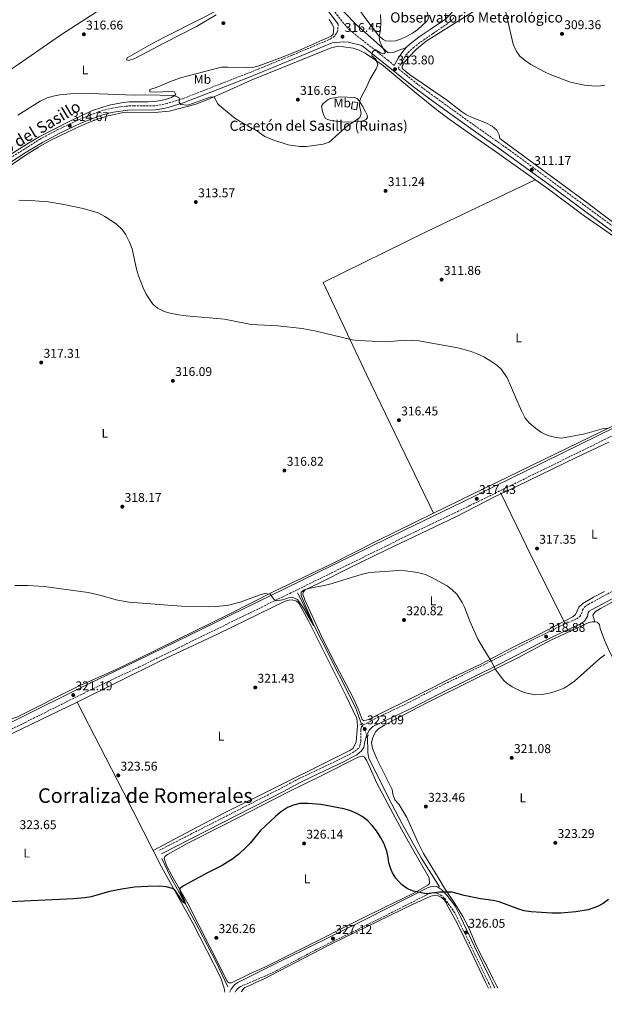
# Model space of a CAD drawing. Units: metres. Extents: x 608451 to 611929, y 4664498 to 4666863.
# Drawn here: x 610963 to 611423, y 4664529 to 4665304 of the extents above; entities that cross this region are included whole.
import ezdxf
from ezdxf.enums import TextEntityAlignment as Align

# ---------------------------------------------------------------- set-up
doc = ezdxf.new("R2010")
doc.units = ezdxf.units.M
doc.header["$MEASUREMENT"] = 0
for name, pattern in [('DGN Style 2', [1.7399219301090239, 1.043953158065414, -0.6959687720436097]), ('DGN Style 3', [2.435890702152634, 1.739921930109024, -0.6959687720436097]), ('DGN Style 5', [1.217945351076317, 0.5219765790327072, -0.6959687720436097])]:
    doc.linetypes.add(name, pattern=pattern)
for name, color, linetype, lineweight in [('Acequia sin especificar', 4, 'Continuous', 0), ('Acequia sin especificar no vista', 4, 'DGN Style 5', 0), ('Camino', 7, 'DGN Style 3', 0), ('construcción   en ruinas', 1, 'Continuous', 0), ('construcción singular', 1, 'Continuous', 0), ('contrucción  en ruinas', 1, 'DGN Style 3', 13), ('Cota de punto acotado terreno', 7, 'Continuous', 0), ('Curva de nivel directora', 30, 'Continuous', 30), ('Curva de nivel intermedia', 30, 'Continuous', 0), ('Embalse', 142, 'Continuous', 13), ('Etiqueta de uso rústico', 92, 'Continuous', 0), ('Línea de cambio de uso (parcela vista)', 92, 'Continuous', 0), ('Margen derecho', 7, 'Continuous', 0), ('Pontón-alcantarilla (pasos de agua)', 1, 'DGN Style 2', 0), ('Punto acotado terreno (símbolo)', 7, 'Continuous', 0), ('Texto de Borda', 7, 'Continuous', 0), ('Texto de Área (paraje) menor', 7, 'Continuous', 0)]:
    doc.layers.add(name, color=color, linetype=linetype, lineweight=lineweight)
doc.styles.add('Style-Arial', font='arial.ttf')

# ---------------------------------------------------------------- blocks, each defined once
blk = doc.blocks.new('5PATER')
at = {"layer": 'Embalse', "linetype": 'Continuous', "lineweight": 0}
h = blk.add_hatch(color=51, dxfattribs=at)
edge = h.paths.add_edge_path()
edge.add_ellipse((0, 0), major_axis=(-0.1095731443231308, -0.1110710700762829), ratio=0.9994222409660317, start_angle=0, end_angle=360)

msp = doc.modelspace()

# ---------------------------------------------------------------- linework, layer by layer
at = {"layer": 'Acequia sin especificar', "color": 4, "linetype": 'Continuous', "lineweight": 0, "extrusion": (-0.1251749157731579, -0.05145663180991113, 0.9907994022525256), "elevation": -316252.4576849883, "flags": 128}
msp.add_lwpolyline([(-4082052.707539233, 2317598.296829759), (-4082120.218051051, 2317593.198507091), (-4082166.07991448, 2317590.390735187)], dxfattribs=at)
at = {"layer": 'Acequia sin especificar', "color": 4, "linetype": 'Continuous', "lineweight": 0}
for points in [[(611231.9600000001, 4664749.52, 322.1600000000035), (611227.1200000001, 4664762.529999999, 321.9100000000035), (611200.7300000006, 4664815.25, 320.8999999999942), (611181.6799999997, 4664852.890000001, 319.7100000000065)], [(611293.5, 4664621.480000001, 324.1000000000058), (611278.9199999999, 4664644.17, 323.9100000000035), (611264.3099999996, 4664670.57, 323.8500000000058), (611253.0099999999, 4664692.109999999, 323.5399999999936), (611237.8399999999, 4664722.859999999, 322.6600000000035), (611236.8899999997, 4664726.9, 322.5399999999936), (611236.7100000001, 4664740.02, 322.4700000000012)], [(611126.7000000002, 4664542.609999999, 326.3600000000006), (611117.2400000002, 4664562.65, 326.1699999999983), (611104.1600000003, 4664587.76, 325.4799999999959), (611092.6200000001, 4664609.300000001, 325.1699999999983), (611081.5899999999, 4664629.199999999, 324.6000000000058), (611074.6100000005, 4664643.83, 324.2899999999936)]]:
    msp.add_polyline3d(points, dxfattribs=at)
at = {"layer": 'Acequia sin especificar no vista', "color": 4, "linetype": 'DGN Style 5', "lineweight": 0, "extrusion": (-0.01304707564726374, 0.02609415129452748, 0.9995743439511005), "elevation": 114069.9129764564, "flags": 128}
msp.add_lwpolyline([(-2632841.889978075, -3897247.940683058), (-2632841.889978075, -3897258.566528906)], dxfattribs=at)
at = {"layer": 'Camino', "color": 7, "linetype": 'DGN Style 3', "lineweight": 0}
for points in [[(611257.8099999975, 4665268.309999999, 313.7899999999935), (611252.9100000003, 4665272.260000003, 314.679999999993), (611222.9999999991, 4665295.960000004, 315.7799999999988), (611219.5500000002, 4665299.470000001, 315.8800000000047), (611216.4200000009, 4665303.370000003, 315.9499999999971), (611171.7499999986, 4665361.930000001, 316.5)], [(611556.6800000003, 4665047.38, 313.8399999999965), (611544.1799999989, 4665057.010000003, 313.4900000000052), (611512.6000000003, 4665080.140000001, 312.6199999999955), (611492.6800000003, 4665095.239999999, 312.9700000000013), (611465.7100000007, 4665115.350000001, 312.9199999999984), (611348.3799999993, 4665201.810000001, 310.9100000000035), (611320.3099999976, 4665221.52, 310.729999999996), (611296.1599999988, 4665238.890000002, 310.7899999999936), (611288.0699999996, 4665244.75, 311.1000000000059), (611276.0399999977, 4665253.660000003, 312.1000000000059), (611260.8699999999, 4665265.859999999, 313.7899999999935), (611264.2499999994, 4665272.16, 313.7899999999935), (611266.9600000005, 4665276.38, 313.6900000000024), (611270.2799999998, 4665280.16, 313.4600000000065), (611272.6999999983, 4665282.330000003, 313.2899999999937), (611280.66, 4665288.350000001, 312.5299999999988), (611288.3400000001, 4665293.56, 312.1600000000034), (611300.4400000013, 4665301.850000002, 312.1000000000059), (611304.6900000004, 4665305.750000001, 312.2299999999959)], [(611213.6900000017, 4665300.930000002, 315.9400000000023), (611213.1599999998, 4665295.680000001, 316.1300000000047), (611212.2899999982, 4665293.760000004, 316.1900000000023), (611210.7800000015, 4665291.420000004, 316.570000000007), (611206.499999999, 4665288.719999999, 316.6000000000059), (611177.0100000004, 4665276.250000001, 316.8800000000047), (611145.6499999984, 4665263.440000003, 317.070000000007), (611122.350000001, 4665254.38, 316.8099999999977), (611091.2100000005, 4665242.190000003, 315.8300000000018), (611078.9799999996, 4665238.460000004, 315.3800000000047), (611074.0699999989, 4665237.330000003, 315.1999999999971), (611069.1200000002, 4665236.660000001, 315.0399999999937), (611052.7800000011, 4665236.640000001, 314.9900000000053), (611046.6999999991, 4665236.340000002, 315.0099999999948), (611036.0100000005, 4665234.820000002, 314.8300000000018), (611031.1299999988, 4665233.739999999, 314.7200000000014), (611024.5500000007, 4665231.730000001, 314.6300000000046), (611009.6900000012, 4665225.760000003, 314.6699999999984), (610992.8599999981, 4665217.88, 314.75), (610979.1299999974, 4665210.530000002, 314.9100000000034), (610924.0899999985, 4665175.560000001, 315.9900000000052)], [(610512.5799999981, 4664528.88, 324.679999999993), (610577.2999999999, 4664560.470000001, 324.6300000000048), (610631.1599999989, 4664588.010000002, 324.6900000000023), (610644.8500000016, 4664594.809999999, 324.6399999999995), (610671.4600000014, 4664608.030000002, 324.5399999999935), (610689.0900000003, 4664616.460000001, 324.4600000000065), (610739.1600000006, 4664639.239999999, 324.1900000000023), (610785.1700000018, 4664661.930000002, 323.4600000000065), (610828.0199999979, 4664682.81, 323.1000000000058), (610882.8, 4664710.030000002, 323.0000000000002), (610927.9299999983, 4664731.530000002, 322.3600000000007), (610966.749999999, 4664750.690000002, 321.5099999999947), (611016.0500000003, 4664775.309999999, 321.1300000000048), (611056.7499999985, 4664794.52, 320.6999999999971), (611175.3999999987, 4664852.449999999, 320.0099999999949), (611263.2800000014, 4664895.690000003, 318.6100000000007), (611317.3299999982, 4664921.710000001, 317.449999999997), (611363.8400000001, 4664944.500000001, 316.1000000000058), (611430.8700000008, 4664977.34, 315.1499999999942)], [(611072.9200000024, 4664650.330000003, 324.5399999999935), (611168.4499999996, 4664699.010000003, 324.6600000000034), (611183.11, 4664706.870000003, 324.7899999999937), (611215.870000001, 4664722.359999999, 323.4700000000011), (611226.449999998, 4664727.890000002, 323.0299999999988), (611230.1299999993, 4664731.270000001, 323.0299999999988), (611230.6499999978, 4664732.219999999, 323.0299999999988), (611231.4600000014, 4664736.210000001, 323.0299999999988), (611231.4600000014, 4664745.06, 322.9700000000012), (611231.7800000011, 4664747.180000001, 322.9100000000034), (611233.3999999971, 4664748.949999999, 322.7200000000014), (611247.9799999994, 4664756.440000001, 322.4700000000012), (611269.8700000008, 4664766.969999999, 322.0899999999967), (611290.5799999975, 4664777.730000001, 321.4600000000065), (611340.1099999992, 4664802.260000003, 319.6399999999995), (611369.2199999979, 4664817.300000001, 319), (611390.28, 4664827.600000002, 318.6999999999971), (611401.1499999975, 4664832.370000003, 318.6399999999994), (611403.899999999, 4664834.230000001, 318.6399999999994), (611405.2199999979, 4664836.390000002, 318.5800000000018), (611405.9299999987, 4664839.320000002, 318.5800000000018), (611407.769999998, 4664842.030000002, 318.5200000000042), (611410.5799999977, 4664843.890000001, 318.5800000000018), (611430.8700000008, 4664854.899999999, 318.5299999999988)], [(611334.1499999979, 4664541.710000002, 326.4499999999972), (611332.5699999998, 4664544.890000001, 326.3899999999995), (611330.9600000005, 4664548.120000003, 326.3300000000019), (611312.0699999988, 4664587.350000002, 325.8899999999995), (611305.4699999985, 4664600.820000002, 325.4100000000035), (611297.3999999971, 4664612.340000002, 324.9700000000012), (611295.3200000006, 4664614.219999999, 324.8999999999942), (611293.4099999995, 4664615.41, 324.8999999999942), (611291.8000000002, 4664616.15, 324.8999999999942), (611290.1200000015, 4664616.57, 324.8399999999966), (611288.359999998, 4664616.620000003, 324.8399999999966), (611284.8199999997, 4664615.850000003, 324.8399999999966), (611282.8399999993, 4664614.880000001, 324.8399999999966), (611245.9600000011, 4664596.190000002, 325.3699999999954), (611196.3700000013, 4664571.930000001, 327.4199999999984), (611165.3899999994, 4664555.600000001, 327.8399999999966), (611156.3900000006, 4664551.250000002, 327.6799999999931), (611136.7600000014, 4664542.899999999, 326.9700000000011), (611135.5299999998, 4664542.010000002, 326.979999999996), (611134.2899999992, 4664541.11, 326.979999999996), (611132.8699999999, 4664539.370000003, 326.9700000000011), (611132.53, 4664538.560000001, 326.9600000000065)]]:
    msp.add_polyline3d(points, dxfattribs=at)
at = {"layer": 'construcción   en ruinas', "color": 1, "linetype": 'Continuous', "lineweight": 0, "elevation": 316.9700000000012, "flags": 128}
msp.add_lwpolyline([(611229, 4665239.140000001), (611228.0800000001, 4665233.52), (611224.04, 4665234.180000001), (611224.9600000001, 4665239.800000001), (611229, 4665239.140000001)], close=True, dxfattribs=at)
at = {"layer": 'contrucción  en ruinas', "color": 1, "linetype": 'DGN Style 3', "lineweight": 13, "elevation": 316.9700000000012, "flags": 128}
msp.add_lwpolyline([(611228.0800000001, 4665233.52), (611224.04, 4665234.180000001), (611224.9600000001, 4665239.800000001), (611229, 4665239.140000001), (611228.0800000001, 4665233.52)], dxfattribs=at)
at = {"layer": 'Curva de nivel directora', "color": 30, "linetype": 'Continuous', "lineweight": 30, "elevation": 325, "flags": 128}
for points in [[(611258.8800000004, 4664628.180000001), (611256.3899999983, 4664632.540000001), (611255.0800000007, 4664635.640000001), (611253.5699999996, 4664640.410000001), (611252.9900000007, 4664644.62), (611251.8399999996, 4664649.49), (611249.4900000005, 4664655.710000001), (611247.1500000001, 4664660.130000002), (611243.6900000002, 4664665.480000001), (611240.4800000006, 4664669.689999999), (611236.77, 4664673.529999999), (611232.5499999999, 4664676.690000001), (611228.2299999994, 4664679.210000001), (611222.7599999999, 4664681.42), (611217.980000001, 4664682.859999999), (611199.9799999989, 4664686.359999999), (611189.61, 4664687.15), (611183.329999999, 4664686.940000001), (611178.4499999996, 4664685.860000002), (611173.6699999986, 4664683.91), (611168.1299999999, 4664680.130000004), (611164.3099999999, 4664676.9), (611152.5300000005, 4664665.65), (611144.2899999993, 4664655.920000001), (611140.8000000003, 4664652.34), (611135.5199999985, 4664647.350000001), (611130.6999999996, 4664643.470000001), (611122.1399999987, 4664638.300000001), (611110.5699999996, 4664632.380000002), (611091.7899999995, 4664622.150000001), (611088.6400000001, 4664619.710000001), (611089.6199999991, 4664616.350000001), (611091.9799999994, 4664611.430000001), (611093.0199999989, 4664608.310000001), (611091.2899999988, 4664609.630000004), (611084.8, 4664619.230000001), (611083.0599999989, 4664620.07), (611078.1500000004, 4664621.300000003), (611073.2199999995, 4664622.050000001), (611063.4999999988, 4664621.710000001), (611053.0899999995, 4664621.029999999), (611043.19, 4664619.600000001), (611033.5299999994, 4664617.630000002), (611018.9999999986, 4664613.62), (611014.1100000002, 4664612.67), (611005.2900000003, 4664612.010000001), (610932.629999999, 4664608.45)], [(611426.3600000005, 4664611.330000001), (611422.3499999981, 4664608.26), (611417.889999999, 4664605.859999999), (611410.4500000003, 4664603.369999999), (611400.7299999995, 4664601.789999999), (611388.9900000002, 4664600.740000002), (611381.9099999992, 4664600.689999999), (611365.4800000007, 4664601.710000001), (611360, 4664602.600000001), (611355.19, 4664603.960000002), (611340.5000000002, 4664609.540000001), (611335.5999999985, 4664610.530000002), (611325.6799999988, 4664611.830000003), (611312.7999999997, 4664614.560000001), (611303.3699999994, 4664617.08), (611293.2699999987, 4664617.08), (611283.1299999999, 4664615.910000001), (611272.8999999994, 4664618.07), (611268.2599999993, 4664619.9), (611263.4299999991, 4664623.15), (611258.8800000004, 4664628.180000001)]]:
    msp.add_lwpolyline(points, dxfattribs=at)
at = {"layer": 'Curva de nivel intermedia', "color": 30, "linetype": 'Continuous', "lineweight": 0, "flags": 128}
for points, elevation in [([(611423.6600000003, 4665252.929999999), (611418.3400000005, 4665252.100000001), (611413.3400000003, 4665252.199999998), (611407.490000001, 4665252.83), (611396.6700000004, 4665255.230000001), (611380.5700000003, 4665261.330000001), (611376.0100000006, 4665263.390000001), (611365.3100000008, 4665269.23), (611360.78, 4665272.199999998), (611356.6699999997, 4665275.649999999), (611353.8399999999, 4665279.769999999), (611351.4300000003, 4665285.02), (611345.1900000019, 4665312.560000001)], 310), ([(611246.910000001, 4665308.490000002), (611247.0700000019, 4665302.579999999), (611246.8000000014, 4665296.499999999), (611245.9499999998, 4665291.239999999), (611246.2600000006, 4665288.189999999), (611248.0100000007, 4665283.499999999), (611250.9800000013, 4665278.640000001), (611249.5700000009, 4665277.41), (611247.0499999997, 4665278.359999998), (611242.8099999995, 4665281.029999999), (611240.7000000017, 4665279.039999999), (611240.0199999999, 4665276.019999998)], 315.0000000000001), ([(611240.0199999999, 4665276.019999998), (611243.1800000005, 4665273.28), (611244.8099999999, 4665268.820000002), (611243.5500000016, 4665265.819999999), (611238.6100000017, 4665257.27), (611236.1799999999, 4665251.810000001), (611231.4800000016, 4665242.91), (611230.5600000008, 4665240.51), (611230.4500000011, 4665236.779999999), (611231.7400000008, 4665230.57), (611230.5700000018, 4665227.369999999), (611229.4600000009, 4665226.220000001), (611221.0700000002, 4665220.880000001), (611214.2328445929, 4665214.830124998), (611206.480000001, 4665207.970000001), (611201.7699999993, 4665206.37), (611192.660000001, 4665205), (611188.3400000003, 4665204.480000001), (611183.3400000002, 4665204.600000001), (611174.2600000009, 4665205.859999998), (611162.0200000011, 4665209.749999999), (611155.9200000013, 4665212.480000001), (611152.4953679765, 4665214.830124998), (611149.9600000001, 4665216.569999999), (611136.4500000007, 4665224.140000001), (611132.2599999997, 4665226.869999998), (611120.44, 4665236.539999999), (611118.8300000007, 4665238.259999999), (611115.8400000001, 4665243.439999999), (611113.1900000013, 4665243.519999999), (611095.890000001, 4665237.41), (611094.4800000006, 4665237.199999999), (611089.7900000013, 4665237.529999998), (611088.4700000002, 4665239.529999998), (611088.6300000012, 4665241.779999999), (611088.1799999997, 4665243.069999999), (611083.9200000016, 4665244.759999999), (611062.2600000005, 4665245.230000001), (611053.5299999998, 4665245.05), (611018.3700000005, 4665246.369999998), (611002.78, 4665246.140000001), (610994.32, 4665245.3), (610989.1000000008, 4665244.279999998), (610984.3100000008, 4665242.850000001), (610978.8800000015, 4665240.159999999), (610961.2100000002, 4665229.109999998)], 315.0000000000001), ([(610962.0000000015, 4665162.319999999), (610974.6500000004, 4665161.850000001), (610985.1900000015, 4665160.949999998), (610996.230000001, 4665159.17), (611012.7900000014, 4665155.67), (611024.6600000003, 4665152.17), (611029.9700000011, 4665149.46), (611038.6500000004, 4665143.57), (611043.5900000001, 4665139.16), (611046.3600000016, 4665135.000000001), (611049.3800000013, 4665129.09), (611051.2900000003, 4665124.039999999), (611054.8100000008, 4665107.82), (611056.3100000004, 4665102.559999999), (611059.9100000013, 4665093.220000001), (611062.4700000006, 4665088.16), (611067.5700000012, 4665080.33), (611071.4400000004, 4665077.17), (611076.5299999999, 4665074.680000001), (611081.2900000007, 4665073.130000001), (611088.2100000009, 4665071.890000001), (611093.9700000011, 4665071.039999999), (611123.9900000016, 4665068.399999999), (611145.1900000002, 4665064.220000002), (611166.2000000009, 4665063.32), (611185.1500000008, 4665061.13), (611196.2900000009, 4665059.029999999), (611224.500000001, 4665052.149999999), (611229.4699999999, 4665051.609999998), (611251.2300000016, 4665050.779999999), (611266.5400000004, 4665052.08), (611277.03, 4665051.59), (611307.7500000005, 4665045.910000001), (611317.4100000008, 4665043.249999999), (611323.0999999995, 4665041.149999999), (611328.2300000014, 4665038.74), (611333.9199999999, 4665035.539999999), (611338.5300000011, 4665032.27), (611342.160000001, 4665028.839999998), (611346.5800000001, 4665022.329999999), (611353.3700000005, 4665006.539999999), (611358.070000001, 4664996.210000002)], 315.0000000000001), ([(611358.070000001, 4664996.210000002), (611360.9500000001, 4664990.639999999), (611364.1100000005, 4664986.759999999), (611368.9500000018, 4664982.560000001), (611373.7599999999, 4664979.289999999), (611378.7900000013, 4664976.890000001), (611384.0400000016, 4664975.46), (611389.4100000005, 4664974.81), (611407.9400000002, 4664978.199999998), (611422.5600000005, 4664982.38), (611426.2700000008, 4664982.659999999)], 315.0000000000001), ([(610958.9999999995, 4664858.73), (610969.2000000009, 4664858.649999999), (610982.1200000005, 4664857.859999998), (611016.5900000012, 4664853.24), (611027.0000000005, 4664851.000000001), (611038.8800000005, 4664847.59), (611048.7100000008, 4664845.75), (611090.2000000002, 4664842.470000002), (611111.4600000012, 4664842.050000001), (611116.9599999998, 4664842.179999999), (611126.0999999995, 4664843.100000001), (611136.4700000007, 4664845.640000001), (611151.3100000002, 4664851.26), (611155.690000001, 4664852.529999999), (611159.9800000003, 4664851.820000002), (611163.2900000006, 4664847.619999999), (611164.8300000007, 4664846.77), (611169.7600000015, 4664847.55), (611174.5100000014, 4664849.140000001), (611177.4600000017, 4664849.449999999), (611181.6300000004, 4664847.76), (611186.2000000012, 4664840.940000001), (611194.3600000018, 4664826.999999999), (611193.1900000006, 4664830.539999997), (611184.3500000006, 4664850.520000001), (611184.5400000005, 4664853.56), (611186.8400000005, 4664855.25), (611191.6200000015, 4664856.74), (611206.1799999994, 4664859.49), (611231.7099999995, 4664867.38), (611237.1299999999, 4664868.599999999), (611242.100000001, 4664869.189999999), (611261.3000000011, 4664870.440000001), (611266.29, 4664870.409999998), (611274.6100000016, 4664869.369999999), (611279.5, 4664868.279999998), (611282.8700000006, 4664867.069999999), (611287.4000000014, 4664864.930000001), (611299.390000001, 4664858.359999998), (611303.4500000001, 4664855.46), (611306.9500000002, 4664851.84), (611311.3400000001, 4664845.399999999), (611313.1100000005, 4664841.589999998), (611317.3100000003, 4664830.679999999), (611323.5399999997, 4664816.609999998), (611326.6199999999, 4664811.149999999), (611334.0600000008, 4664799.27), (611337.4, 4664792.600000001), (611340.3400000016, 4664788.569999999), (611344.0900000001, 4664784.050000001), (611346.4900000006, 4664781.75), (611350.7000000017, 4664779.05), (611357.4000000005, 4664775.65), (611362.0700000019, 4664773.920000001), (611368.8800000004, 4664772.67), (611373.8, 4664772.84), (611378.7300000008, 4664773.59), (611383.6399999993, 4664774.869999998), (611391.4500000012, 4664778), (611395.5700000006, 4664780.42), (611399.6600000011, 4664783.319999999), (611419.5099999994, 4664801.100000001), (611423.62, 4664804.220000001)], 319.9999999999999)]:
    msp.add_lwpolyline(points, dxfattribs=dict(at, elevation=elevation))
at = {"layer": 'Línea de cambio de uso (parcela vista)', "color": 92, "linetype": 'Continuous', "lineweight": 0, "extrusion": (-0.8582864883870511, -0.4327595906242894, 0.275796012616067), "elevation": -2543053.951398338, "flags": 128}
msp.add_lwpolyline([(-3890161.964989449, 729997.5683610969), (-3890083.073872804, 729999.9299526194), (-3890030.833913711, 730000.6230329154)], dxfattribs=at)
at = {"layer": 'Línea de cambio de uso (parcela vista)', "color": 92, "linetype": 'Continuous', "lineweight": 0}
for points in [[(611174.6445000004, 4665392.513599999, 316), (611188.79, 4665372.600000001, 315.8699999999953), (611202.1100000005, 4665353, 316), (611216.1200000001, 4665332.369999999, 315.5899999999965), (611234.5599999996, 4665306.130000001, 315.3600000000006), (611245.2599999999, 4665291.83, 315.1900000000023), (611249.1200000001, 4665288.680000001, 314.7400000000052), (611251.2300000006, 4665287.83, 314.5599999999977), (611255.6699999999, 4665287.390000001, 314.429999999993), (611258.8200000003, 4665287.730000001, 314.2400000000052), (611263.5899999999, 4665289.310000001, 313.9499999999971), (611268.04, 4665291.32, 313.6499999999942), (611272.25, 4665293.789999999, 313.3600000000006), (611276.2800000003, 4665296.699999999, 313.070000000007), (611283.4900000002, 4665303.27, 312.5500000000029), (611284.7400000002, 4665305.49, 312.6100000000006), (611284.2000000002, 4665308.460000001, 312.6100000000006), (611281.7199999997, 4665315.99, 312.6100000000006), (611281.3300000001, 4665319.77, 312.6100000000006), (611281.5899999999, 4665324.470000001, 312.679999999993), (611283.5199999996, 4665328.300000001, 312.679999999993), (611286.0999999996, 4665330.550000001, 312.679999999993), (611293.0599999996, 4665335.300000001, 312.5599999999977)], [(610852.1731000004, 4665194.8621, 317.4499000000069), (610897.8399999999, 4665225.710000001, 316.4900000000052), (610928.3499999996, 4665246.99, 316.1300000000047), (610961.6600000003, 4665269.130000001, 315.820000000007), (610994.8600000005, 4665292.24, 316.3800000000047), (611023.7599999999, 4665310.789999999, 316.6300000000047), (611053.4100000003, 4665331.67, 317.0099999999948), (611076.79, 4665347.65, 316.570000000007), (611093.7999999998, 4665358.16, 316.0099999999948), (611137.25, 4665383.119999999, 316.1399999999995)], [(611267.1399999997, 4665282.480000001, 313.4900000000052), (611256.79, 4665278.51, 314.679999999993), (611253.0899999999, 4665278.430000001, 314.9900000000052), (611228.1299999999, 4665300.26, 315.8699999999953), (611218.5300000003, 4665310.01, 316.2599999999948), (611212.1500000004, 4665317.710000001, 316.4799999999959), (611192.9800000006, 4665342.130000001, 316.6300000000047), (611161.8370000003, 4665383.065199999, 316.0050000000047)], [(611121.5199999996, 4665313.34, 316.9400000000023), (611081.0499999998, 4665292.83, 317.2100000000065), (611067.7699999996, 4665285.859999999, 317.070000000007), (611047.5099999999, 4665274.350000001, 316.7700000000041), (611047.0199999996, 4665272.67, 316.8300000000018), (611048.5099999999, 4665272.310000001, 316.8300000000018), (611053.5099999999, 4665273.800000001, 316.8300000000018), (611076.7100000001, 4665286.180000001, 316.8300000000018), (611102.1200000001, 4665298.99, 316.3899999999995), (611117.5099999999, 4665308.140000001, 316.3899999999995)], [(611437.2999999998, 4665139.310000001, 312.1999999999971), (611409.4299999997, 4665160.460000001, 311.0500000000029), (611340.79, 4665210.869999999, 310.8600000000006), (611340.4400000004, 4665213.76, 310.8600000000006), (611338.6600000003, 4665217.33, 310.8000000000029), (611334.9299999997, 4665220.66, 310.75), (611330, 4665223.26, 310.5500000000029), (611319.1200000001, 4665227.369999999, 310.4900000000052), (611314.5999999996, 4665229.5, 310.4600000000065), (611310.5999999996, 4665232.01, 310.4199999999983), (611298.79, 4665241.25, 310.4499999999971), (611269.6699999999, 4665261.359999999, 312.5299999999988), (611264.0899999999, 4665266.050000001, 312.929999999993), (611264.0199999996, 4665267.869999999, 313), (611265.7400000002, 4665270.890000001, 312.8099999999977), (611269.0099999999, 4665274.74, 312.6499999999942), (611275.3200000003, 4665281.100000001, 312.3699999999953), (611283.0199999996, 4665287.480000001, 312.0299999999988), (611320.2154000001, 4665310.761399999, 311.5002999999998)], [(611206.6299999999, 4665304.550000001, 316.0800000000018), (611208.9600000001, 4665300.779999999, 316.0800000000018), (611210.1399999997, 4665297.930000001, 316.0800000000018), (611209.6200000001, 4665293.050000001, 316.2100000000065), (611208, 4665291.4, 316.2100000000065), (611182.0700000003, 4665279.99, 316.25), (611168.2699999996, 4665274.32, 316.3999999999942), (611151.04, 4665268.02, 316.5800000000018), (611146.1399999997, 4665266.82, 316.6000000000058), (611141.7100000001, 4665266.529999999, 316.6499999999942), (611126.5999999996, 4665266.970000001, 317.0200000000041), (611121.5899999999, 4665266.890000001, 317.070000000007), (611119.5, 4665266.550000001, 317.0800000000018), (611089.4000000004, 4665258.640000001, 317.0200000000041), (611081.6699999999, 4665255.789999999, 316.8300000000018), (611071.1799999997, 4665251.32, 315.8300000000018), (611065.3600000005, 4665249.550000001, 315.4499999999971), (611065.1699999999, 4665247.480000001, 315.0800000000018), (611070, 4665247.279999999, 314.9499999999971), (611081.0599999996, 4665247.9, 315.0099999999948), (611084.8200000003, 4665247.67, 315.0099999999948), (611085.8799999999, 4665245.439999999, 315.0099999999948), (611082.3600000005, 4665243.029999999, 315.0099999999948), (611077.5800000001, 4665241.57, 314.8899999999995), (611070.7999999998, 4665240.17, 314.9499999999971), (611064.0700000003, 4665239.730000001, 315.0099999999948), (611049.0099999999, 4665239.67, 315.0099999999948), (611042.9699999997, 4665239.029999999, 315.0099999999948), (611033.1799999997, 4665236.980000001, 314.8800000000047), (611020.1900000004, 4665232.91, 314.6900000000023), (611002.1600000003, 4665224.550000001, 314.6100000000006), (610978.1100000005, 4665212.050000001, 314.7299999999959), (610968.4299999997, 4665206.33, 314.7899999999936), (610940.9000000004, 4665188.960000001, 315.0299999999988)], [(610952.0899999999, 4665187.109999999, 314.8899999999995), (610968.6100000005, 4665198.369999999, 314.6199999999953), (610977.6100000005, 4665204.100000001, 314.5800000000018), (610986.3700000001, 4665208.91, 314.6499999999942), (611000.8600000005, 4665216.17, 314.4900000000052), (611009.9299999997, 4665220.359999999, 314.3000000000029), (611020.9699999997, 4665224.99, 314.179999999993), (611031.4699999997, 4665228.289999999, 314.0599999999977), (611043.3099999996, 4665231.100000001, 313.8800000000047), (611047.8799999999, 4665231.640000001, 313.8300000000018), (611068.8899999997, 4665231.41, 313.7599999999948), (611074.6699999999, 4665231.74, 313.7599999999948), (611080.5300000003, 4665232.449999999, 313.8300000000018), (611096.7100000001, 4665236.430000001, 314.3300000000018), (611101.4900000002, 4665237.890000001, 314.4900000000052), (611110.8399999999, 4665241.430000001, 314.9199999999983), (611125.3300000001, 4665247.779999999, 316.1499999999942), (611145.2000000002, 4665256.74, 316.2400000000052), (611207.9699999997, 4665282.33, 316.0200000000041), (611212.9000000004, 4665283.180000001, 315.9600000000065), (611217.8399999999, 4665283.109999999, 315.7700000000041), (611225.4600000001, 4665281.949999999, 315.7100000000065), (611230.0599999996, 4665280.5, 315.7100000000065), (611234.2699999996, 4665278.310000001, 315.7100000000065), (611241.2300000006, 4665273.960000001, 315.5200000000041), (611249.2000000002, 4665267.970000001, 314.820000000007), (611275.04, 4665246.460000001, 311.8800000000047), (611291.1799999997, 4665233.380000001, 310.7400000000052), (611299.9699999997, 4665226.77, 310.3800000000047), (611315.0899999999, 4665215.980000001, 311), (611335.7699999996, 4665201.82, 311), (611379.0999999996, 4665170.890000001, 311.25), (611407.1900000004, 4665150.01, 311.6600000000035), (611463.7800000003, 4665110.699999999, 312.8000000000029)], [(611221.5999999996, 4665223.710000001, 315.2200000000012), (611215.9600000001, 4665223.869999999, 315.3999999999942), (611207.7800000003, 4665225.050000001, 315.6600000000035), (611205.4100000003, 4665225.689999999, 315.7799999999988), (611203.7400000002, 4665226.609999999, 316.0899999999965), (611202.4299999997, 4665228.970000001, 316.2200000000012), (611201.3300000001, 4665232.02, 316.2200000000012), (611200.3899999997, 4665236.369999999, 316.1600000000035), (611201.7699999996, 4665238.470000001, 316.0899999999965), (611205.79, 4665241.539999999, 316), (611207.6500000004, 4665242.310000001, 315.9700000000012), (611215.0899999999, 4665243.539999999, 315.7799999999988), (611226.4299999997, 4665243.02, 315.5299999999988), (611228.6100000005, 4665242.460000001, 315.3399999999965), (611230.25, 4665240.529999999, 314.8399999999965), (611232.8499999996, 4665236.230000001, 314.4799999999959), (611235.1399999997, 4665231.83, 314.3600000000006), (611236.3799999999, 4665229.119999999, 314.3999999999942), (611236.5800000001, 4665227.480000001, 314.4600000000065), (611235.5300000003, 4665225.810000001, 314.4600000000065), (611232.4199999999, 4665224.59, 314.6499999999942), (611221.5999999996, 4665223.710000001, 315.2200000000012)], [(611368.6399999997, 4665178.350000001, 311.1900000000023), (611282.9199999999, 4665137.4, 311.1399999999995), (611201.9000000004, 4665097.480000001, 312.9499999999971), (611235.7800000003, 4665025.039999999, 315.1300000000047), (611288.5796999997, 4664915.6305, 317.8500000000058)], [(611430.0899999999, 4664984.51, 314.9400000000023), (611319.9000000004, 4664931.02, 317.1499999999942), (611288.5796999997, 4664915.6305, 317.852899999998)], [(611233.79, 4664752.100000001, 322.7200000000012), (611232.5, 4664753.199999999, 322.7200000000012), (611229.4400000004, 4664761.550000001, 322.6300000000047), (611225.4900000002, 4664770.279999999, 322.5), (611209.0499999998, 4664801.380000001, 321.1499999999942), (611200.1799999997, 4664819.26, 320.820000000007), (611187.2400000002, 4664847.51, 320.3999999999942), (611185.7300000006, 4664851.82, 320.1499999999942), (611185.9699999997, 4664853.5, 320.0899999999965), (611187.6500000004, 4664855.27, 320.0299999999988), (611199.6799999997, 4664861.01, 319.7700000000041), (611221.5199999996, 4664872.17, 319.6499999999942), (611251.5700000003, 4664886.92, 319.4600000000065), (611306.2199999997, 4664912.880000001, 318.2700000000041), (611337.3200000003, 4664928.91, 317.1999999999971), (611354.54, 4664937.109999999, 316.6000000000058), (611401.1100000005, 4664959.630000001, 315.7100000000065), (611426.7100000001, 4664971.76, 315.6999999999971)], [(611288.5796999997, 4664915.6305, 317.852899999998), (611243.7000000002, 4664893.58, 318.8600000000006), (611208.0800000001, 4664875.619999999, 319.0299999999988), (611163.0300000003, 4664853.949999999, 319.5299999999988), (611127.3099999996, 4664835.980000001, 319.6000000000058), (611086.9500000002, 4664816.100000001, 320.6399999999995), (611054.4000000004, 4664800.100000001, 321.0599999999977), (611039.3899999997, 4664792.92, 321.1399999999995), (611008.1299999999, 4664778.890000001, 321.2299999999959), (610960.6299999999, 4664755.109999999, 321.5399999999936), (610954.1699999999, 4664753.100000001, 321.4199999999983)], [(611415.6100000005, 4664830.26, 319.1499999999942), (611414.2599999999, 4664835.5, 318.8999999999942), (611415.9000000004, 4664837.9, 318.8999999999942), (611420.1900000004, 4664840.630000001, 318.8999999999942), (611428.9000000004, 4664845.380000001, 318.8999999999942), (611458.0099999999, 4664860.02, 318.6399999999995), (611470.4199999999, 4664865.939999999, 318.6399999999995), (611473.6399999997, 4664866.59, 318.7100000000065), (611477.0099999999, 4664866.119999999, 318.7100000000065), (611480.25, 4664865.27, 318.7100000000065), (611482.8899999997, 4664863.310000001, 318.7100000000065), (611484.7100000001, 4664861.130000001, 318.7700000000041), (611490.8399999999, 4664849.59, 319.2700000000041), (611516.4199999999, 4664796.84, 321.4700000000012), (611517.3499999996, 4664791.9, 321.5800000000018), (611516.6200000001, 4664788.67, 321.6600000000035), (611515.6900000004, 4664786.82, 321.6600000000035), (611514, 4664785.109999999, 321.7200000000012), (611509.5999999996, 4664782.74, 321.8699999999953), (611481.9600000001, 4664768.689999999, 322.1600000000035), (611452.8799999999, 4664754.75, 322.1600000000035)], [(611067.9201999997, 4664650.050100001, 324.0399999999936), (611102.4800000006, 4664668.4, 324.7400000000052), (611124.6100000005, 4664680.02, 324.6900000000023), (611204.8600000005, 4664719.800000001, 324.2799999999988), (611218.5300000003, 4664726.560000001, 323.9100000000035), (611222.9000000004, 4664728.859999999, 323.5), (611225.0999999996, 4664730.380000001, 323.2899999999936), (611227.5199999996, 4664734.800000001, 323.1100000000006), (611227.6399999997, 4664735.640000001, 323.1000000000058), (611228.7000000002, 4664748.16, 323.1000000000058), (611228.6600000003, 4664751.24, 323.1000000000058), (611228.1699999999, 4664753.949999999, 323.1000000000058), (611219.7000000002, 4664772.09, 322.6499999999942), (611190.1900000004, 4664830.850000001, 320.7100000000065), (611182.6900000004, 4664844.930000001, 320.6499999999942), (611180.79, 4664846.430000001, 320.6499999999942), (611177.4299999997, 4664847.529999999, 320.7200000000012), (611174.79, 4664847.300000001, 320.7200000000012), (611171.8799999999, 4664846.5, 320.7200000000012), (611118.9900000002, 4664820.680000001, 320.2100000000065), (611073.7199999997, 4664799.470000001, 321.1900000000023), (611008.1299999999, 4664766.76, 321.3399999999965)], [(611423.4199999999, 4664854.08, 318.9600000000065), (611414.5800000001, 4664849.439999999, 318.7400000000052), (611406.3899999997, 4664844.529999999, 318.5200000000041), (611403.04, 4664841.560000001, 318.5800000000018), (611400.4299999997, 4664835.980000001, 318.5800000000018), (611398.2999999998, 4664834.039999999, 318.5800000000018), (611371.6100000005, 4664820.189999999, 318.8999999999942), (611350.9199999999, 4664810, 319.9600000000065), (611325.8799999999, 4664796.800000001, 320.2799999999988), (611303.04, 4664785.980000001, 321.4700000000012), (611280.7400000002, 4664774.680000001, 321.9900000000052), (611237.5800000001, 4664753.119999999, 322.4700000000012), (611233.79, 4664752.100000001, 322.7200000000012)], [(611339.2400000002, 4664541.789999999, 326.320000000007), (611339.04, 4664542.199999999, 326.320000000007), (611335.9699999997, 4664548.4, 326.2799999999988), (611322.25, 4664575.210000001, 325.5899999999965), (611316.3700000001, 4664589, 325.1699999999983), (611311.8200000003, 4664598.17, 324.9100000000035), (611305.5800000001, 4664608.32, 324.7100000000065), (611297.2100000001, 4664620.42, 324.6499999999942), (611293.2100000001, 4664627.439999999, 324.4600000000065), (611280.8099999996, 4664647.630000001, 324.1399999999995), (611276.3200000003, 4664656.539999999, 324.1300000000047), (611267.7000000002, 4664676.050000001, 324.1399999999995), (611261.4800000006, 4664686.59, 324.0800000000018), (611258.3099999996, 4664689.82, 323.9600000000065), (611256.6900000004, 4664694.380000001, 323.8899999999995), (611256.1699999999, 4664698.16, 323.9600000000065), (611244.1100000005, 4664722.300000001, 323.4400000000023), (611240.6699999999, 4664730.49, 323.3300000000018), (611239.9100000003, 4664734.77, 323.2700000000041), (611240.5800000001, 4664738.27, 322.9499999999971), (611241.9299999997, 4664741.49, 322.8300000000018), (611243.3200000003, 4664743.84, 322.7599999999948), (611245.25, 4664745.789999999, 322.6999999999971), (611249.4400000004, 4664748.529999999, 322.6399999999995), (611258.2800000003, 4664753.279999999, 322.2200000000012), (611283.8600000005, 4664766.480000001, 321.2700000000041), (611321.0800000001, 4664785.09, 319.929999999993), (611355.0599999996, 4664801.9, 319.570000000007), (611381.6100000005, 4664815.83, 318.570000000007), (611398.0599999996, 4664823.609999999, 318.4700000000012), (611411.0199999996, 4664829.699999999, 318.8800000000047), (611413.54, 4664830.25, 318.8800000000047), (611415.6100000005, 4664830.26, 318.8800000000047)], [(611415.6100000005, 4664830.26, 318.8800000000047), (611417.6699999999, 4664829.82, 319), (611419.3200000003, 4664828.140000001, 319.1900000000023), (611419.8499999996, 4664824.99, 319.3099999999977), (611423.3799999999, 4664815.640000001, 319.6900000000023), (611426.1699999999, 4664809.24, 319.9400000000023), (611454.9000000004, 4664750.619999999, 322.1999999999971), (611494.9800000006, 4664669.960000001, 324.2100000000065), (611509.5, 4664636.279999999, 325.8999999999942), (611526.9299999997, 4664600.33, 327.7400000000052), (611538.1600000003, 4664575.449999999, 328.9799999999959), (611551.0099999999, 4664548.4, 330.0599999999977), (611552.6100000005, 4664545.119999999, 330.179999999993)], [(611008.1299999999, 4664766.76, 321.4700000000012), (610950.1799999997, 4664739.100000001, 322.0099999999948), (610904.9100000003, 4664716.859999999, 322.2200000000012), (610853.9800000006, 4664691.42, 323.4100000000035), (610851.0800000001, 4664689.050000001, 323.4100000000035), (610847.6125999996, 4664684.4934, 323.4100000000035)], [(611127.4199999999, 4664545.850000001, 327.6300000000047), (611126.0700000003, 4664546.83, 327.4400000000023), (611121.29, 4664557.07, 326.8099999999977), (611095.1600000003, 4664608.27, 325.7400000000052), (611082.9299999997, 4664629.730000001, 324.6300000000047), (611078.3399999999, 4664638.189999999, 324.429999999993), (611076.7199999997, 4664642.960000001, 324.429999999993), (611076.6100000005, 4664643.640000001, 324.429999999993), (611077.1600000003, 4664645.310000001, 324.429999999993), (611079.2199999997, 4664646.82, 324.429999999993), (611094.1399999997, 4664655.24, 324.4900000000052), (611124.8399999999, 4664670.720000001, 324.179999999993), (611173.3700000001, 4664695.730000001, 324.1000000000058), (611201.8499999996, 4664709.680000001, 323.570000000007), (611229.2699999996, 4664723.600000001, 323.1100000000006), (611232.4299999997, 4664724.449999999, 323.1100000000006), (611234.4100000003, 4664723.449999999, 323.1100000000006), (611235.9199999999, 4664721.27, 323.1699999999983), (611238.0300000003, 4664716.74, 323.2200000000012), (611244.0199999996, 4664703.100000001, 323.9199999999983), (611256.9000000004, 4664678.939999999, 324.6100000000006), (611263.6799999997, 4664666.189999999, 324.179999999993), (611270.9800000006, 4664653.08, 324.0399999999936), (611285.1799999997, 4664628.42, 324.5500000000029), (611285.4299999997, 4664624.15, 324.7400000000052), (611284.1299999999, 4664622.680000001, 324.8000000000029), (611272.7699999996, 4664616.17, 324.9900000000052), (611249.7400000002, 4664605.230000001, 325.429999999993), (611232.1699999999, 4664596.449999999, 326.3099999999977), (611185.3600000005, 4664572.9, 327.7200000000012), (611155.7699999996, 4664558.26, 327.75), (611144.9600000001, 4664553.430000001, 328.0599999999977), (611129.4900000002, 4664545.91, 327.6900000000023), (611127.4199999999, 4664545.850000001, 327.6300000000047)], [(611067.9201999997, 4664650.050100001, 324.276199999993), (611074.8099999996, 4664636.51, 324.4700000000012), (611099.2000000002, 4664592.869999999, 325.820000000007), (611121, 4664550.210000001, 326.3600000000006), (611121.9000000004, 4664547.5, 326.4900000000052), (611122.79, 4664544.800000001, 326.6000000000058), (611123.75, 4664541.619999999, 326.6300000000047), (611124.0499999998, 4664540.109999999, 326.6600000000035), (611124.2199999997, 4664538.430000001, 326.6600000000035)], [(611137.3200000003, 4664538.640000001, 326.5800000000018), (611137.6900000004, 4664539.359999999, 326.5899999999965), (611138.5199999996, 4664540.42, 326.570000000007), (611139.3600000005, 4664541.449999999, 326.570000000007), (611140.2000000002, 4664542.09, 326.679999999993), (611142.1799999997, 4664543, 326.7200000000012), (611145.4900000002, 4664544.59, 326.8899999999995), (611148.8099999996, 4664546.140000001, 327.070000000007), (611151.7599999999, 4664547.460000001, 327.2400000000052), (611154.7199999997, 4664548.789999999, 327.4100000000035), (611186.04, 4664565.050000001, 327.5899999999965), (611208.3099999996, 4664576.390000001, 326.9199999999983), (611272.5700000003, 4664607.859999999, 325.0899999999965), (611286.5599999996, 4664614.17, 324.8999999999942), (611289.2699999996, 4664614.66, 324.8399999999965), (611292.3399999999, 4664614.25, 324.8399999999965), (611294.9400000004, 4664613.109999999, 324.8999999999942), (611297.0800000001, 4664611.17, 325.0299999999988), (611298.8300000001, 4664608.859999999, 325.0899999999965), (611299.2300000006, 4664607.460000001, 325.0899999999965), (611307.3899999997, 4664592.67, 325.3999999999942), (611318.2599999999, 4664570.16, 326.0800000000018), (611329.5899999999, 4664546.380000001, 326.2299999999959), (611332.0199999996, 4664541.680000001, 326.3899999999995)]]:
    msp.add_polyline3d(points, dxfattribs=at)
at = {"layer": 'Margen derecho', "color": 7, "linetype": 'Continuous', "lineweight": 0}
for points in [[(611257.8099999975, 4665268.309999999, 313.7899999999935), (611260.9300000002, 4665274.109999999, 313.7899999999935), (611263.6000000011, 4665278.330000003, 313.7100000000065), (611267.1399999994, 4665282.480000001, 313.4900000000052), (611270.2499999986, 4665285.300000001, 313.2899999999937), (611278.1900000002, 4665291.330000004, 312.550000000003), (611286.1700000019, 4665296.739999998, 312.1600000000034), (611298.0399999986, 4665304.88, 312.1000000000059), (611301.8599999985, 4665308.38, 312.2299999999959), (611303.9699999985, 4665311.039999999, 312.2299999999959), (611304.7399999974, 4665314.739999998, 312.1000000000059), (611304.7799999998, 4665316.11, 311.979999999996), (611303.9999999999, 4665319.13, 312.0399999999935), (611302.0599999975, 4665323.080000003, 312.1999999999972), (611300.6000000001, 4665325.330000003, 312.2899999999937), (611282.6299999993, 4665349.090000001, 312.929999999993), (611278.8599999985, 4665354.31, 312.8899999999995), (611264.0300000003, 4665374.870000001, 312.7200000000011), (611261.5300000013, 4665377.770000001, 312.8099999999976), (611246.949999999, 4665398.430000001, 313.2500000000001), (611222.5299999998, 4665433.320000002, 312.8500000000059), (611201.0499999997, 4665460.95, 312.4700000000012), (611187.0899999987, 4665481.739999999, 312.3999999999942), (611147.3500000016, 4665535.5, 311.2100000000065)], [(611213.6900000017, 4665300.930000002, 315.9400000000023), (611162.819999999, 4665367.700000001, 316.5)], [(611466.4400000017, 4665110.260000002, 312.949999999997), (611379.1299999988, 4665174.86, 311.3899999999994), (611342.1900000002, 4665201.77, 310.8699999999955), (611321.6800000002, 4665216.07, 310.7500000000001), (611294.0300000008, 4665235.940000001, 310.7899999999936), (611285.9299999983, 4665241.800000002, 311.1000000000059), (611273.8899999997, 4665250.720000001, 312.0899999999965), (611250.6399999993, 4665269.410000001, 314.679999999993), (611232.2800000019, 4665283.960000002, 315.350000000006), (611221.4099999998, 4665286.620000003, 315.7200000000013), (611218.1599999999, 4665286.960000002, 316.1499999999942), (611208.9200000019, 4665286.289999999, 316.5899999999965), (611184.9899999975, 4665276.09, 316.8200000000069), (611146.8299999986, 4665260.470000001, 317.070000000007), (611128.1999999983, 4665253.210000004, 316.9199999999983), (611092.27, 4665239.170000004, 315.8300000000018), (611079.8099999989, 4665235.36, 315.3800000000047), (611074.6499999978, 4665234.180000001, 315.1999999999971), (611069.6999999991, 4665233.480000001, 315.0399999999937), (611047.8700000005, 4665233.219999999, 315.0099999999948), (611036.5799999982, 4665231.670000002, 314.8300000000018), (611031.9499999991, 4665230.640000002, 314.7200000000014), (611025.6200000015, 4665228.699999999, 314.6300000000046), (611010.9699999975, 4665222.820000002, 314.6699999999984), (610994.2899999986, 4665215.02, 314.75), (610980.7500000001, 4665207.770000001, 314.9100000000034), (610967.9400000003, 4665199.970000001, 315.1199999999953), (610934.4100000004, 4665178.149999999, 315.8000000000029)], [(610579.5399999997, 4664567.180000001, 324.6199999999953), (610628.4699999979, 4664592.29, 324.6900000000023), (610644.5900000001, 4664600.300000001, 324.6300000000048), (610669.260000002, 4664612.550000002, 324.5399999999935), (610691.4999999999, 4664623.130000001, 324.4400000000024), (610736.9999999992, 4664643.780000002, 324.1900000000023), (610823.409999999, 4664686.149999999, 323.1100000000007), (610880.6000000006, 4664714.550000002, 323.0000000000002), (610925.7399999979, 4664736.050000002, 322.3600000000007), (610961.6000000013, 4664753.75, 321.550000000003), (611013.86, 4664779.830000003, 321.1300000000048), (611054.5500000013, 4664799.039999999, 320.6999999999971), (611171.390000001, 4664856.080000004, 320.0299999999989), (611265.5700000003, 4664902.399999999, 318.5200000000042), (611310.6400000005, 4664924.030000003, 317.5500000000029), (611375.0899999997, 4664955.609999999, 315.8500000000058), (611447.2699999983, 4664990.980000001, 314.9700000000012)], [(611074.3700000007, 4664647.489999999, 324.5399999999935), (611169.9299999991, 4664696.180000001, 324.6600000000034), (611183.1399999991, 4664703.280000002, 324.8200000000069), (611193.5100000004, 4664708.430000001, 324.449999999997), (611217.2899999982, 4664719.500000001, 323.4700000000011), (611228.3000000009, 4664725.250000002, 323.0299999999988), (611232.0599999982, 4664728.510000003, 323.0299999999988), (611233.69, 4664731.11, 323.0299999999988), (611234.6499999989, 4664735.890000001, 323.0299999999988), (611235.7799999998, 4664740.530000002, 323.0099999999948), (611238.1600000003, 4664744.940000001, 322.9700000000012), (611240.8, 4664747.63, 322.7200000000014), (611272.1099999984, 4664762.500000001, 322.0899999999967), (611292.8399999995, 4664773.27, 321.4600000000065), (611342.0899999995, 4664797.670000002, 319.6499999999942), (611371.4599999997, 4664812.830000003, 319), (611392.39, 4664823.070000002, 318.6999999999971), (611403.579999997, 4664827.980000001, 318.6399999999994), (611407.6000000006, 4664830.700000001, 318.6399999999994), (611409.8899999993, 4664834.449999999, 318.5800000000018), (611410.5699999988, 4664837.260000004, 318.5800000000018), (611411.350000001, 4664838.41, 318.5200000000042), (611413.1599999993, 4664839.600000001, 318.5800000000018), (611433.1700000009, 4664850.460000002, 318.5299999999988)], [(611128.2499999999, 4664538.5, 326.9499999999971), (611128.2899999977, 4664538.640000001, 326.9499999999971), (611129.2600000022, 4664540.910000003, 326.9700000000011), (611131.989999997, 4664544.280000002, 326.979999999996), (611133.2199999986, 4664545.180000001, 326.979999999996), (611134.449999998, 4664546.080000003, 326.9700000000011), (611168.1299999976, 4664562.830000003, 327.6300000000047), (611186.1200000008, 4664571.559999999, 327.6799999999931), (611235.9400000008, 4664596.25, 326.1399999999995), (611283.9400000012, 4664620.54, 324.6499999999943), (611287.0500000004, 4664621.710000001, 324.6499999999943), (611289.3199999991, 4664622.02, 324.5899999999965), (611291.2500000002, 4664621.590000001, 324.6499999999943), (611295.2499999991, 4664618.960000002, 324.6499999999943), (611299.6299999978, 4664614.25, 324.6499999999943), (611305.609999999, 4664606.170000004, 325.0299999999988), (611310.1700000011, 4664597.280000002, 325.3600000000005), (611321.0399999986, 4664574.5, 325.5800000000019), (611333.1900000012, 4664549.219999998, 326.3300000000019), (611334.7899999993, 4664546.000000001, 326.3899999999995), (611336.3999999987, 4664542.77, 326.4499999999972), (611336.8999999971, 4664541.75, 326.4799999999959)]]:
    msp.add_polyline3d(points, dxfattribs=at)
at = {"layer": 'Pontón-alcantarilla (pasos de agua)', "color": 1, "linetype": 'DGN Style 2', "lineweight": 0, "extrusion": (0.01439075713356891, 0.006290816686680328, 0.9998766582606764), "elevation": 38462.30541687197, "flags": 128}
msp.add_lwpolyline([(611322.7146223224, 4664678.832474199), (611326.2151233375, 4664680.362504474)], dxfattribs=at)
at = {"layer": 'Pontón-alcantarilla (pasos de agua)', "color": 1, "linetype": 'DGN Style 2', "lineweight": 0, "extrusion": (-0.01789652181406672, -0.007623593883224112, 0.9998107797594814), "elevation": -46186.20404429871, "flags": 128}
msp.add_lwpolyline([(-4052053.608044174, 2390209.607004034), (-4052053.608044174, 2390213.205489828)], dxfattribs=at)
at = {"layer": 'Pontón-alcantarilla (pasos de agua)', "color": 1, "linetype": 'DGN Style 2', "lineweight": 0, "elevation": 322.8500000000058, "flags": 128}
msp.add_lwpolyline([(611230.54, 4664748.930000001), (611233.7800000003, 4664750.279999999)], dxfattribs=at)
at = {"layer": 'Pontón-alcantarilla (pasos de agua)', "color": 1, "linetype": 'DGN Style 2', "lineweight": 0, "extrusion": (0.0295929207432072, 0.04664101636699378, 0.9984732718676751), "elevation": 235978.8277060723, "flags": 128}
msp.add_lwpolyline([(1982993.189190769, -4259747.509084837), (1982993.189190768, -4259750.948808663)], dxfattribs=at)

# ---------------------------------------------------------------- block references
at = {"layer": 'Punto acotado terreno (símbolo)', "color": 7, "linetype": 'Continuous', "lineweight": 0, "xscale": 10, "yscale": 10, "zscale": 10}
for p in [(611123.1900000015, 4665301.66, 316.4600000000069), (611013.3599999992, 4665292.920000004, 316.6600000000035), (611216.9699999986, 4665291.030000002, 316.4499999999971), (611389.8500000008, 4665293.2, 309.360000000001), (611258.3999999977, 4665265.440000001, 313.7899999999941), (611181.829999997, 4665241.450000001, 316.6300000000051), (611002.2800000017, 4665220.81, 314.6699999999983), (611366.1299999988, 4665186.199999999, 311.1699999999983), (611250.8899999997, 4665169.580000003, 311.2400000000057), (611101.5199999993, 4665160.780000002, 313.570000000007), (611295.0399999989, 4665099.670000004, 311.8500000000058), (610979.730000001, 4665034.38, 317.3099999999981), (611083.4299999998, 4665020, 316.089999999997), (611261.4499999987, 4664988.949999999, 316.4499999999971), (611171.2800000014, 4664949.309999999, 316.820000000007), (611322.7100000004, 4664927.06, 317.429999999993), (611043.5900000001, 4664920.859999999, 318.1699999999983), (611370.1400000011, 4664887.899999999, 317.3500000000063), (611265.4299999995, 4664831.580000004, 320.820000000007), (611377.3500000017, 4664818.480000001, 318.8800000000051), (611148.2999999993, 4664778.410000001, 321.4299999999935), (611004.9899999985, 4664772.470000001, 321.1900000000023), (611234.5199999993, 4664745.649999999, 323.089999999997), (611350.269999998, 4664723.000000001, 321.0800000000022), (611040.4299999995, 4664709.190000002, 323.5599999999977), (611282.6499999971, 4664684.649999999, 323.4600000000069), (611186.7600000022, 4664655.59, 326.1399999999995), (611384.6000000003, 4664656.120000003, 323.2899999999936), (611314.3199999996, 4664585.430000001, 326.0500000000034), (611117.6399999993, 4664581.230000002, 326.2599999999952), (611209.4899999974, 4664580.620000003, 327.1199999999953)]:
    msp.add_blockref('5PATER', p, dxfattribs=at)

# ---------------------------------------------------------------- texts
at = {"color": 7, "linetype": 'Continuous', "lineweight": 0, "style": 'Style-Arial'}
msp.add_text('Camino del Sasillo', height=9, rotation=30.91630999999999, dxfattribs=at).set_placement((610966.4829085027, 4665206.418257972, 315), align=Align.CENTER)
at = {"layer": 'construcción singular', "color": 7, "linetype": 'Continuous', "lineweight": 0, "style": 'Style-Arial'}
msp.add_text('Observatorio Meterológico', height=8, dxfattribs=at).set_placement((611254.5599999981, 4665302.190000001, 314.5099999999948))
at = {"layer": 'Cota de punto acotado terreno', "color": 7, "linetype": 'Continuous', "lineweight": 0, "style": 'Style-Arial'}
for s, p in [('316.66', (611015.0899999997, 4665296.670000004, 316.6600000000035)), ('316.45', (611218.7100000002, 4665294.780000002, 316.4499999999971)), ('309.36', (611391.5799999991, 4665296.95, 309.3600000000006)), ('313.80', (611260.1400000015, 4665269.190000001, 313.7899999999936)), ('316.63', (611183.5599999997, 4665245.199999998, 316.6300000000047)), ('314.67', (611004.0799999991, 4665224.559999999, 314.6699999999983)), ('311.17', (611367.940000002, 4665189.949999999, 311.1699999999983)), ('311.24', (611252.6299999991, 4665173.330000001, 311.2400000000052)), ('313.57', (611103.3200000012, 4665164.530000002, 313.570000000007)), ('311.86', (611296.7800000006, 4665103.420000001, 311.8500000000058)), ('317.31', (610981.5599999997, 4665038.13, 317.3099999999977)), ('316.09', (611085.1700000016, 4665023.75, 316.0899999999965)), ('316.45', (611263.1900000003, 4664992.699999999, 316.4499999999971)), ('316.82', (611173.0900000002, 4664953.059999999, 316.820000000007)), ('317.43', (611324.4500000001, 4664930.81, 317.429999999993)), ('318.17', (611045.3999999987, 4664924.609999999, 318.1699999999983)), ('317.35', (611371.8799999983, 4664891.649999999, 317.3500000000058)), ('320.82', (611267.2300000016, 4664835.330000001, 320.820000000007)), ('318.88', (611379.089999999, 4664822.230000001, 318.8800000000047)), ('321.43', (611150.030000002, 4664782.160000001, 321.429999999993)), ('321.19', (611006.7199999989, 4664776.220000001, 321.1900000000023)), ('323.09', (611236.2600000009, 4664749.399999998, 323.0899999999965)), ('321.08', (611352.0000000007, 4664726.750000001, 321.0800000000018)), ('323.56', (611042.1700000011, 4664712.940000001, 323.5599999999977)), ('323.46', (611284.3900000011, 4664688.4, 323.4600000000065)), ('323.65', (610962.6700000025, 4664666.850000003, 323.6499999999942)), ('326.14', (611188.4999999995, 4664659.34, 326.1399999999995)), ('323.29', (611386.3399999999, 4664659.870000003, 323.2899999999936)), ('326.26', (611119.3799999988, 4664584.98, 326.2599999999948)), ('327.12', (611211.2899999995, 4664584.370000003, 327.1199999999953)), ('326.05', (611316.05, 4664589.180000001, 326.0500000000029))]:
    msp.add_text(s, height=7.000000000000002, dxfattribs=at).set_placement(p)
at = {"layer": 'Etiqueta de uso rústico', "color": 92, "linetype": 'Continuous', "lineweight": 0, "style": 'Style-Arial'}
for s, p in [('L', (611014.2914203784, 4665264.820009999, 315.6600000000035)), ('Mb', (611106.7302462432, 4665257.42001, 316.8699999999953)), ('Mb', (611216.8202462427, 4665238.820009999, 315.6900000000023)), ('L', (611355.6814203787, 4665053.860009997, 314.3899999999995)), ('L', (611029.8514203797, 4664978.610009998, 317.4900000000052)), ('L', (611415.3314203811, 4664899.14001, 317.3699999999953)), ('L', (611288.3114203804, 4664846.610009999, 320.3300000000018)), ('L', (611121.2714203785, 4664740.150009998, 322.6600000000035)), ('L', (611358.9814203801, 4664691.460009999, 322.2299999999959)), ('L', (610968.3814203776, 4664648.020009998, 324.0399999999936)), ('L', (611189.1014203796, 4664627.750009999, 326.6399999999995))]:
    msp.add_text(s, height=7.000000000000002, dxfattribs=at).set_placement(p, align=Align.MIDDLE_CENTER)
at = {"layer": 'Texto de Borda', "color": 7, "linetype": 'Continuous', "lineweight": 0, "style": 'Style-Arial'}
msp.add_text('Casetón del Sasillo (Ruinas)', height=8, dxfattribs=at).set_placement((611128.0899999993, 4665216.88, 314.7899999999936))
at = {"layer": 'Texto de Área (paraje) menor', "color": 7, "linetype": 'Continuous', "lineweight": 0, "style": 'Style-Arial'}
msp.add_text('Corraliza de Romerales', height=11.5, dxfattribs=at).set_placement((611061.7640130152, 4664693.28001, 323.4600000000065), align=Align.MIDDLE_CENTER)

doc.saveas('drawing.dxf')
